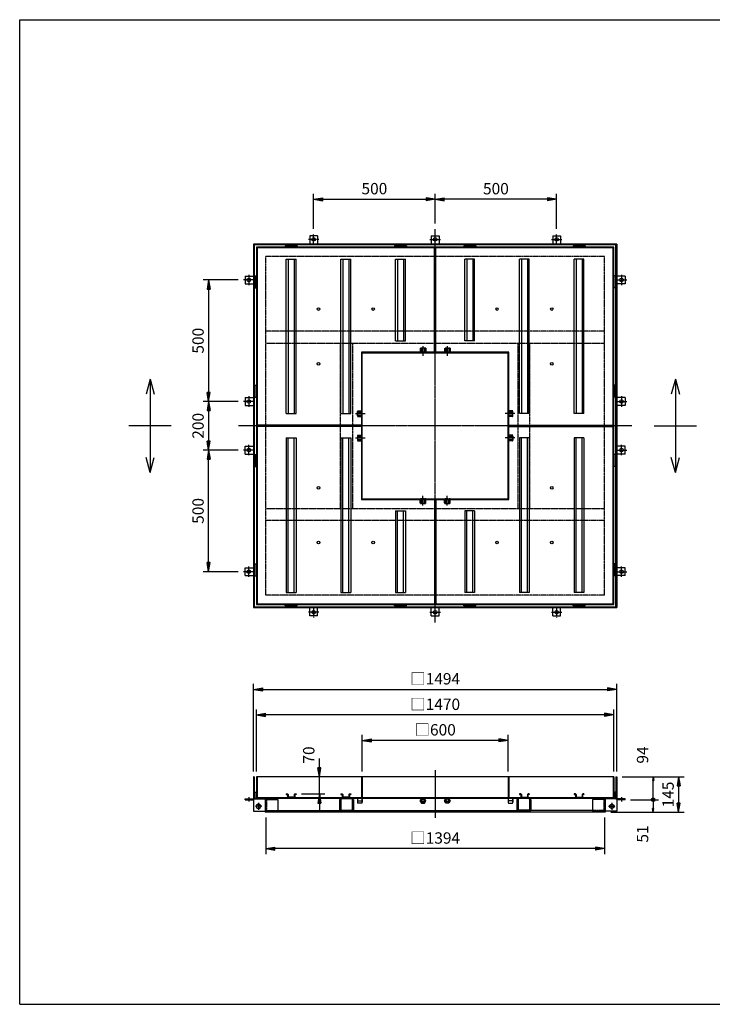
# Model space of a CAD drawing. Extents: x 75 to 5775, y 150 to 4200.
# Drawn here: x 75 to 2925, y 150 to 4200 of the extents above; entities that cross this region are included whole.
import ezdxf

# ---------------------------------------------------------------- set-up
doc = ezdxf.new("R2010")
doc.units = 0
doc.header["$LTSCALE"] = 0.2
doc.linetypes.add('CENTER', pattern=[50.8, 31.75, -6.35, 6.35, -6.35])
doc.linetypes.add('HIDDEN', pattern=[9.525, 6.35, -3.175])
doc.layers.get('0').update_dxf_attribs({"linetype": 'CONTINUOUS'})
doc.layers.get('DEFPOINTS').update_dxf_attribs({"linetype": 'CONTINUOUS'})
for name, color, linetype in [('LAY-10', 7, 'CONTINUOUS'), ('LAY-20', 7, 'CONTINUOUS'), ('LAY-255', 7, 'CONTINUOUS')]:
    doc.layers.add(name, color=color, linetype=linetype)
doc.styles.add('EXCADDIM1', font='simplex', dxfattribs={"width": 0.84, "bigfont": 'bigfont'})
doc.styles.get("Standard").update_dxf_attribs({"font": 'simplex', "bigfont": 'bigfont'})
doc.dimstyles.new('ISO-25', dxfattribs={"dimtxt": 2.5, "dimasz": 2.5, "dimexe": 1.25, "dimexo": 0.625, "dimtad": 1, "dimtxsty": 'STANDARD', "dimcen": 2.5, "dimazin": 3, "dimtfac": 1, "dimtmove": 0, "dimatfit": 3})

# ---------------------------------------------------------------- blocks, each defined once
blk = doc.blocks.new('EX_BNORM')
at = {"color": 0, "linetype": 'CONTINUOUS'}
for p, q in [((0, 0), (-1, 0.17)), ((-1, 0.17), (-1, -0.17)), ((0, 0), (-1, 0.08)), ((0, 0), (-1, 0)), ((0, 0), (-1, -0.17)), ((0, 0), (-1, -0.08))]:
    blk.add_line(p, q, dxfattribs=at)
blk = doc.blocks.new('*D15')
at = {"layer": 'DEFPOINTS', "color": 0}
for p in [(1784.5, 3461.5), (1784.5, 3338.5), (2284.5, 3317.9)]:
    blk.add_point(p, dxfattribs=at)
at = {"layer": 'LAY-20', "color": 4, "linetype": 'CONTINUOUS'}
for p, q in [((1784.5, 3361), (1784.5, 3484)), ((2284.5, 3340.4), (2284.5, 3484)), ((2247, 3461.5), (1822, 3461.5))]:
    blk.add_line(p, q, dxfattribs=at)
at = {"layer": 'LAY-20', "color": 4, "xscale": 37.49999618530273, "yscale": 37.49999618530273, "zscale": 37.49999618530273, "rotation": 180}
blk.add_blockref('EX_BNORM', (1784.5, 3461.5), dxfattribs=at)
at = {"layer": 'LAY-20', "color": 4, "xscale": 37.49999618530273, "yscale": 37.49999618530273, "zscale": 37.49999618530273}
blk.add_blockref('EX_BNORM', (2284.5, 3461.5), dxfattribs=at)
at = {"layer": 'LAY-20', "color": 7, "insert": (2034.5, 3499), "char_height": 46.77, "attachment_point": 5, "style": 'EXCADDIM1'}
blk.add_mtext('500', dxfattribs=at)
blk = doc.blocks.new('*D16')
at = {"layer": 'DEFPOINTS', "color": 0}
for p in [(1784.5, 3461.5), (1784.5, 3461.5), (1284.5, 3317.9)]:
    blk.add_point(p, dxfattribs=at)
at = {"layer": 'LAY-20', "color": 4, "linetype": 'CONTINUOUS'}
for p, q in [((1284.5, 3340.4), (1284.5, 3484)), ((1322, 3461.5), (1747, 3461.5))]:
    blk.add_line(p, q, dxfattribs=at)
at = {"layer": 'LAY-20', "color": 4, "xscale": 37.49999618530273, "yscale": 37.49999618530273, "zscale": 37.49999618530273, "rotation": 180}
blk.add_blockref('EX_BNORM', (1284.5, 3461.5), dxfattribs=at)
at = {"layer": 'LAY-20', "color": 4, "xscale": 37.49999618530273, "yscale": 37.49999618530273, "zscale": 37.49999618530273}
blk.add_blockref('EX_BNORM', (1784.5, 3461.5), dxfattribs=at)
at = {"layer": 'LAY-20', "color": 7, "insert": (1534.5, 3499), "char_height": 46.77, "attachment_point": 5, "style": 'EXCADDIM1'}
blk.add_mtext('500', dxfattribs=at)
blk = doc.blocks.new('*D17')
at = {"layer": 'DEFPOINTS', "color": 0}
for p in [(2531.5, 1085.5), (2484.5, 940.5), (2786.5, 940.5)]:
    blk.add_point(p, dxfattribs=at)
at = {"layer": 'LAY-20', "color": 4, "linetype": 'CONTINUOUS'}
for p, q in [((2554, 1085.5), (2809, 1085.5)), ((2786.5, 1048), (2786.5, 978)), ((2507, 940.5), (2809, 940.5))]:
    blk.add_line(p, q, dxfattribs=at)
at = {"layer": 'LAY-20', "color": 4, "xscale": 37.49999618530273, "yscale": 37.49999618530273, "zscale": 37.49999618530273}
for p, rotation in [((2786.5, 1085.5), 90), ((2786.5, 940.5), 270)]:
    blk.add_blockref('EX_BNORM', p, dxfattribs=dict(at, rotation=rotation))
at = {"layer": 'LAY-20', "color": 7, "insert": (2749, 1013), "char_height": 46.77, "attachment_point": 5, "rotation": 90, "style": 'EXCADDIM1'}
blk.add_mtext('145', dxfattribs=at)
blk = doc.blocks.new('EX_BCIR')
at = {"color": 0, "linetype": 'CONTINUOUS'}
blk.add_line((0, 0), (-1, 0), dxfattribs=at)
for radius in [0.5, 0.25]:
    blk.add_circle((0, 0), radius, dxfattribs=at)
blk = doc.blocks.new('*D18')
at = {"layer": 'DEFPOINTS', "color": 0}
for p in [(2681.5, 1085.5), (2681.5, 1085.5), (2566.5, 991.5)]:
    blk.add_point(p, dxfattribs=at)
at = {"layer": 'LAY-20', "color": 4, "linetype": 'CONTINUOUS'}
for p, q in [((2681.5, 1006.5), (2681.5, 1070.5)), ((2589, 991.5), (2704, 991.5))]:
    blk.add_line(p, q, dxfattribs=at)
at = {"layer": 'LAY-20', "color": 4, "xscale": 14.99999904632568, "yscale": 14.99999904632568, "zscale": 14.99999904632568}
for name, p, rotation in [('EX_BNORM', (2681.5, 1085.5), 90), ('EX_BCIR', (2681.5, 991.5), 270)]:
    blk.add_blockref(name, p, dxfattribs=dict(at, rotation=rotation))
at = {"layer": 'LAY-20', "color": 7, "insert": (2644, 1175.5), "char_height": 46.77, "attachment_point": 5, "rotation": 90, "style": 'EXCADDIM1'}
blk.add_mtext('94', dxfattribs=at)
blk = doc.blocks.new('*D19')
at = {"layer": 'DEFPOINTS', "color": 0}
for p in [(2681.5, 991.5), (2681.5, 940.5), (2681.5, 940.5)]:
    blk.add_point(p, dxfattribs=at)
at = {"layer": 'LAY-20', "color": 4, "linetype": 'CONTINUOUS'}
blk.add_line((2681.5, 976.5), (2681.5, 955.5), dxfattribs=at)
at = {"layer": 'LAY-20', "color": 4, "xscale": 14.99999904632568, "yscale": 14.99999904632568, "zscale": 14.99999904632568}
for name, p, rotation in [('EX_BCIR', (2681.5, 991.5), 90), ('EX_BNORM', (2681.5, 940.5), 270)]:
    blk.add_blockref(name, p, dxfattribs=dict(at, rotation=rotation))
at = {"layer": 'LAY-20', "color": 7, "insert": (2644, 850.5), "char_height": 46.77, "attachment_point": 5, "rotation": 90, "style": 'EXCADDIM1'}
blk.add_mtext('51', dxfattribs=at)
blk = doc.blocks.new('*D20')
at = {"layer": 'DEFPOINTS', "color": 0}
for p in [(996.1, 3129.5), (852.5, 2629.5), (852.5, 2629.5)]:
    blk.add_point(p, dxfattribs=at)
at = {"layer": 'LAY-20', "color": 4, "linetype": 'CONTINUOUS'}
for p, q in [((973.6, 3129.5), (830, 3129.5)), ((852.5, 3092), (852.5, 2667))]:
    blk.add_line(p, q, dxfattribs=at)
at = {"layer": 'LAY-20', "color": 4, "xscale": 37.49999618530273, "yscale": 37.49999618530273, "zscale": 37.49999618530273}
for p, rotation in [((852.5, 3129.5), 90), ((852.5, 2629.5), 270)]:
    blk.add_blockref('EX_BNORM', p, dxfattribs=dict(at, rotation=rotation))
at = {"layer": 'LAY-20', "color": 7, "insert": (815, 2879.5), "char_height": 46.77, "attachment_point": 5, "rotation": 90, "style": 'EXCADDIM1'}
blk.add_mtext('500', dxfattribs=at)
blk = doc.blocks.new('*D21')
at = {"layer": 'DEFPOINTS', "color": 0}
for p in [(1308, 1085.5), (1362, 1085.5), (1212, 1015.5)]:
    blk.add_point(p, dxfattribs=at)
at = {"layer": 'LAY-20', "color": 4, "linetype": 'CONTINUOUS'}
for p, q in [((1308, 1123), (1308, 1160.5)), ((1308, 1015.5), (1308, 1085.5)), ((1234.5, 1015.5), (1330.5, 1015.5)), ((1308, 978), (1308, 940.5))]:
    blk.add_line(p, q, dxfattribs=at)
at = {"layer": 'LAY-20', "color": 4, "xscale": 37.49999618530273, "yscale": 37.49999618530273, "zscale": 37.49999618530273}
for p, rotation in [((1308, 1085.5), 270), ((1308, 1015.5), 90)]:
    blk.add_blockref('EX_BNORM', p, dxfattribs=dict(at, rotation=rotation))
at = {"layer": 'LAY-20', "color": 7, "insert": (1270.5, 1175.5), "char_height": 46.77, "attachment_point": 5, "rotation": 90, "style": 'EXCADDIM1'}
blk.add_mtext('70', dxfattribs=at)
blk = doc.blocks.new('*D22')
at = {"layer": 'DEFPOINTS', "color": 0}
for p in [(996.1, 2629.5), (852.5, 2429.5), (996.1, 2429.5)]:
    blk.add_point(p, dxfattribs=at)
at = {"layer": 'LAY-20', "color": 4, "linetype": 'CONTINUOUS'}
for p, q in [((973.6, 2629.5), (830, 2629.5)), ((852.5, 2592), (852.5, 2467)), ((973.6, 2429.5), (830, 2429.5))]:
    blk.add_line(p, q, dxfattribs=at)
at = {"layer": 'LAY-20', "color": 4, "xscale": 37.49999618530273, "yscale": 37.49999618530273, "zscale": 37.49999618530273}
for p, rotation in [((852.5, 2629.5), 90), ((852.5, 2429.5), 270)]:
    blk.add_blockref('EX_BNORM', p, dxfattribs=dict(at, rotation=rotation))
at = {"layer": 'LAY-20', "color": 7, "insert": (815, 2529.5), "char_height": 46.77, "attachment_point": 5, "rotation": 90, "style": 'EXCADDIM1'}
blk.add_mtext('200', dxfattribs=at)
blk = doc.blocks.new('*D23')
at = {"layer": 'DEFPOINTS', "color": 0}
for p in [(852.5, 2429.5), (852.5, 2429.5), (996.1, 1929.5)]:
    blk.add_point(p, dxfattribs=at)
at = {"layer": 'LAY-20', "color": 4, "linetype": 'CONTINUOUS'}
for p, q in [((852.5, 1967), (852.5, 2392)), ((973.6, 1929.5), (830, 1929.5))]:
    blk.add_line(p, q, dxfattribs=at)
at = {"layer": 'LAY-20', "color": 4, "xscale": 37.49999618530273, "yscale": 37.49999618530273, "zscale": 37.49999618530273}
for p, rotation in [((852.5, 2429.5), 90), ((852.5, 1929.5), 270)]:
    blk.add_blockref('EX_BNORM', p, dxfattribs=dict(at, rotation=rotation))
at = {"layer": 'LAY-20', "color": 7, "insert": (815, 2179.5), "char_height": 46.77, "attachment_point": 5, "rotation": 90, "style": 'EXCADDIM1'}
blk.add_mtext('500', dxfattribs=at)
blk = doc.blocks.new('*D24')
at = {"layer": 'DEFPOINTS', "color": 0}
for p in [(2531.5, 1445.5), (1037.5, 1085.5), (2531.5, 1085.5)]:
    blk.add_point(p, dxfattribs=at)
at = {"layer": 'LAY-20', "color": 4, "linetype": 'CONTINUOUS'}
for p, q in [((1037.5, 1108), (1037.5, 1468)), ((2531.5, 1108), (2531.5, 1468)), ((1075, 1445.5), (2494, 1445.5))]:
    blk.add_line(p, q, dxfattribs=at)
at = {"layer": 'LAY-20', "color": 4, "xscale": 37.49999618530273, "yscale": 37.49999618530273, "zscale": 37.49999618530273, "rotation": 180}
blk.add_blockref('EX_BNORM', (1037.5, 1445.5), dxfattribs=at)
at = {"layer": 'LAY-20', "color": 4, "xscale": 37.49999618530273, "yscale": 37.49999618530273, "zscale": 37.49999618530273}
blk.add_blockref('EX_BNORM', (2531.5, 1445.5), dxfattribs=at)
at = {"layer": 'LAY-20', "color": 7, "insert": (1784.5, 1483), "char_height": 46.77, "attachment_point": 5, "style": 'EXCADDIM1'}
blk.add_mtext('□1494', dxfattribs=at)
blk = doc.blocks.new('*D25')
at = {"layer": 'DEFPOINTS', "color": 0}
for p in [(1049.5, 1340.5), (1049.5, 1085.5), (2519.5, 1085.5)]:
    blk.add_point(p, dxfattribs=at)
at = {"layer": 'LAY-20', "color": 4, "linetype": 'CONTINUOUS'}
for p, q in [((1049.5, 1108), (1049.5, 1363)), ((2482, 1340.5), (1087, 1340.5)), ((2519.5, 1108), (2519.5, 1363))]:
    blk.add_line(p, q, dxfattribs=at)
at = {"layer": 'LAY-20', "color": 4, "xscale": 37.49999618530273, "yscale": 37.49999618530273, "zscale": 37.49999618530273, "rotation": 180}
blk.add_blockref('EX_BNORM', (1049.5, 1340.5), dxfattribs=at)
at = {"layer": 'LAY-20', "color": 4, "xscale": 37.49999618530273, "yscale": 37.49999618530273, "zscale": 37.49999618530273}
blk.add_blockref('EX_BNORM', (2519.5, 1340.5), dxfattribs=at)
at = {"layer": 'LAY-20', "color": 7, "insert": (1784.5, 1378), "char_height": 46.77, "attachment_point": 5, "style": 'EXCADDIM1'}
blk.add_mtext('□1470', dxfattribs=at)
blk = doc.blocks.new('*D26')
at = {"layer": 'DEFPOINTS', "color": 0}
for p in [(1484.5, 1235.5), (1484.5, 1085.5), (2084.5, 1085.5)]:
    blk.add_point(p, dxfattribs=at)
at = {"layer": 'LAY-20', "color": 4, "linetype": 'CONTINUOUS'}
for p, q in [((1484.5, 1108), (1484.5, 1258)), ((2084.5, 1108), (2084.5, 1258)), ((2047, 1235.5), (1522, 1235.5))]:
    blk.add_line(p, q, dxfattribs=at)
at = {"layer": 'LAY-20', "color": 4, "xscale": 37.49999618530273, "yscale": 37.49999618530273, "zscale": 37.49999618530273, "rotation": 180}
blk.add_blockref('EX_BNORM', (1484.5, 1235.5), dxfattribs=at)
at = {"layer": 'LAY-20', "color": 4, "xscale": 37.49999618530273, "yscale": 37.49999618530273, "zscale": 37.49999618530273}
blk.add_blockref('EX_BNORM', (2084.5, 1235.5), dxfattribs=at)
at = {"layer": 'LAY-20', "color": 7, "insert": (1784.5, 1273), "char_height": 46.77, "attachment_point": 5, "style": 'EXCADDIM1'}
blk.add_mtext('□600', dxfattribs=at)
blk = doc.blocks.new('*D27')
at = {"layer": 'DEFPOINTS', "color": 0}
for p in [(1087.5, 940.5), (2481.5, 940.5), (1087.5, 790.5)]:
    blk.add_point(p, dxfattribs=at)
at = {"layer": 'LAY-20', "color": 4, "linetype": 'CONTINUOUS'}
for p, q in [((1087.5, 918), (1087.5, 768)), ((2481.5, 918), (2481.5, 768)), ((2444, 790.5), (1125, 790.5))]:
    blk.add_line(p, q, dxfattribs=at)
at = {"layer": 'LAY-20', "color": 4, "xscale": 37.49999618530273, "yscale": 37.49999618530273, "zscale": 37.49999618530273, "rotation": 180}
blk.add_blockref('EX_BNORM', (1087.5, 790.5), dxfattribs=at)
at = {"layer": 'LAY-20', "color": 4, "xscale": 37.49999618530273, "yscale": 37.49999618530273, "zscale": 37.49999618530273}
blk.add_blockref('EX_BNORM', (2481.5, 790.5), dxfattribs=at)
at = {"layer": 'LAY-20', "color": 7, "insert": (1784.5, 828), "char_height": 46.77, "attachment_point": 5, "style": 'EXCADDIM1'}
blk.add_mtext('□1394', dxfattribs=at)

msp = doc.modelspace()

# ---------------------------------------------------------------- linework, layer by layer
at = {"layer": 'LAY-10', "color": 2, "linetype": 'CENTER'}
for p, q in [((1784.5, 1720.54), (1784.5, 3338.46)), ((1305.9, 3296.5), (1263.1, 3296.5)), ((1284.5, 3276.5), (1284.5, 3317.9)), ((1763.1, 3296.5), (1805.9, 3296.5)), ((2263.1, 3296.5), (2305.9, 3296.5)), ((2284.5, 3276.5), (2284.5, 3317.9)), ((1037.5, 3129.5), (996.1, 3129.5)), ((1017.5, 3150.9), (1017.5, 3108.1)), ((2531.5, 3129.5), (2572.9, 3129.5)), ((2551.5, 3150.9), (2551.5, 3108.1)), ((1734.5, 2856.98), (1734.5, 2816.68)), ((1834.5, 2856.98), (1834.5, 2816.68)), ((1017.5, 2650.9), (1017.5, 2608.1)), ((2551.5, 2650.9), (2551.5, 2608.1)), ((1037.5, 2629.5), (996.1, 2629.5)), ((2531.5, 2629.5), (2572.9, 2629.5)), ((1457.02, 2579.5), (1497.32, 2579.5)), ((2111.98, 2579.5), (2071.68, 2579.5)), ((2593.46, 2529.5), (975.54, 2529.5)), ((1457.02, 2479.5), (1497.32, 2479.5)), ((2111.98, 2479.5), (2071.68, 2479.5)), ((1017.5, 2408.1), (1017.5, 2450.9)), ((2551.5, 2408.1), (2551.5, 2450.9)), ((1037.5, 2429.5), (996.1, 2429.5)), ((2531.5, 2429.5), (2572.9, 2429.5)), ((1734.5, 2202.02), (1734.5, 2242.32)), ((1834.5, 2202.02), (1834.5, 2242.32)), ((1017.5, 1908.1), (1017.5, 1950.9)), ((2551.5, 1908.1), (2551.5, 1950.9)), ((1037.5, 1929.5), (996.1, 1929.5)), ((2531.5, 1929.5), (2572.9, 1929.5)), ((1284.5, 1782.5), (1284.5, 1741.1)), ((2284.5, 1782.5), (2284.5, 1741.1)), ((1305.9, 1762.5), (1263.1, 1762.5)), ((1763.1, 1762.5), (1805.9, 1762.5)), ((2263.1, 1762.5), (2305.9, 1762.5)), ((1784.5, 1112.5), (1784.5, 917.5)), ((1017.5, 1002.7), (1017.5, 982.6)), ((1057.5, 978.56), (1057.5, 950.44)), ((2511.5, 978.56), (2511.5, 950.44)), ((2551.5, 1002.7), (2551.5, 982.6)), ((1071.56, 964.5), (1043.44, 964.5)), ((2497.44, 964.5), (2525.56, 964.5))]:
    msp.add_line(p, q, dxfattribs=at)
at = {"layer": 'LAY-10', "color": 7, "linetype": 'CONTINUOUS'}
for p, q in [((1268.5, 3311.5), (1268.5, 3276.5)), ((1300.5, 3311.5), (1268.5, 3311.5)), ((1300.5, 3311.5), (1300.5, 3276.5)), ((1768.5, 3311.5), (1768.5, 3276.5)), ((1768.5, 3311.5), (1800.5, 3311.5)), ((1800.5, 3311.5), (1800.5, 3276.5)), ((2268.5, 3311.5), (2268.5, 3276.5)), ((2268.5, 3311.5), (2300.5, 3311.5)), ((2300.5, 3311.5), (2300.5, 3276.5)), ((1037.5, 3276.5), (1037.5, 1782.5)), ((2531.5, 3276.5), (1037.5, 3276.5)), ((1040.5, 3273.5), (1040.5, 1785.5)), ((2528.5, 3273.5), (1040.5, 3273.5)), ((1049.5, 3264.5), (1049.5, 1794.5)), ((2519.5, 3264.5), (1049.5, 3264.5)), ((1781.5, 3261.5), (1052.5, 3261.5)), ((1052.5, 3261.5), (1052.5, 2532.5)), ((1167, 3270.5), (1217, 3270.5)), ((1167, 3270.5), (1167, 3264.5)), ((1217, 3270.5), (1217, 3264.5)), ((1667, 3270.5), (1617, 3270.5)), ((1617, 3270.5), (1617, 3264.5)), ((1667, 3270.5), (1667, 3264.5)), ((1781.5, 2832.5), (1781.5, 3261.5)), ((2516.5, 3261.5), (1787.5, 3261.5)), ((1787.5, 2832.5), (1787.5, 3261.5)), ((1902, 3270.5), (1952, 3270.5)), ((1902, 3270.5), (1902, 3264.5)), ((1952, 3270.5), (1952, 3264.5)), ((2402, 3270.5), (2352, 3270.5)), ((2352, 3270.5), (2352, 3264.5)), ((2402, 3270.5), (2402, 3264.5)), ((2516.5, 2532.5), (2516.5, 3261.5)), ((2519.5, 1794.5), (2519.5, 3264.5)), ((2528.5, 1785.5), (2528.5, 3273.5)), ((2531.5, 3276.5), (2531.5, 1782.5)), ((1172, 3214.5), (1212, 3214.5)), ((1172, 2579.5), (1172, 3214.5)), ((1179.5, 3214.5), (1179.5, 2579.5)), ((1204.5, 3214.5), (1204.5, 2579.5)), ((1212, 2579.5), (1212, 3214.5)), ((1397, 3214.5), (1437, 3214.5)), ((1397, 2579.5), (1397, 3214.5)), ((1404.5, 3214.5), (1404.5, 2579.5)), ((1429.5, 3214.5), (1429.5, 2579.5)), ((1437, 2579.5), (1437, 3214.5)), ((1622, 3214.5), (1662, 3214.5)), ((1622, 2879.5), (1622, 3214.5)), ((1629.5, 3214.5), (1629.5, 2879.5)), ((1654.5, 3214.5), (1654.5, 2879.5)), ((1662, 2879.5), (1662, 3214.5)), ((1947, 3214.5), (1907, 3214.5)), ((1907, 2879.5), (1907, 3214.5)), ((1914.5, 3214.5), (1914.5, 2879.5)), ((1939.5, 3214.5), (1939.5, 2879.5)), ((1947, 2879.5), (1947, 3214.5)), ((2172, 3214.5), (2132, 3214.5)), ((2132, 2579.5), (2132, 3214.5)), ((2139.5, 3214.5), (2139.5, 2579.5)), ((2164.5, 3214.5), (2164.5, 2579.5)), ((2172, 2579.5), (2172, 3214.5)), ((2397, 3214.5), (2357, 3214.5)), ((2357, 2579.5), (2357, 3214.5)), ((2364.5, 3214.5), (2364.5, 2579.5)), ((2389.5, 3214.5), (2389.5, 2579.5)), ((2397, 2579.5), (2397, 3214.5)), ((1002.5, 3145.5), (1037.5, 3145.5)), ((1002.5, 3145.5), (1002.5, 3113.5)), ((1043.5, 3147), (1043.5, 3097)), ((1043.5, 3147), (1049.5, 3147)), ((2525.5, 3147), (2519.5, 3147)), ((2525.5, 3147), (2525.5, 3097)), ((2566.5, 3145.5), (2531.5, 3145.5)), ((2566.5, 3145.5), (2566.5, 3113.5)), ((1002.5, 3113.5), (1037.5, 3113.5)), ((1043.5, 3097), (1049.5, 3097)), ((2525.5, 3097), (2519.5, 3097)), ((2566.5, 3113.5), (2531.5, 3113.5)), ((1622, 2879.5), (1662, 2879.5)), ((1947, 2879.5), (1907, 2879.5)), ((1481.5, 2832.5), (1481.5, 2532.5)), ((1781.5, 2832.5), (1481.5, 2832.5)), ((1484.5, 2229.5), (1484.5, 2829.5)), ((1484.5, 2829.5), (2084.5, 2829.5)), ((2087.5, 2832.5), (1787.5, 2832.5)), ((2084.5, 2229.5), (2084.5, 2829.5)), ((2087.5, 2532.5), (2087.5, 2832.5)), ((611.5, 2721.9), (594.81, 2659.63)), ((611.5, 2721.9), (628.19, 2659.63)), ((611.5, 2721.9), (611.5, 2337.1)), ((2773, 2721.9), (2756.31, 2659.63)), ((2773, 2721.9), (2789.69, 2659.63)), ((2773, 2721.9), (2773, 2337.1)), ((1043.5, 2647), (1043.5, 2697)), ((1043.5, 2697), (1049.5, 2697)), ((2525.5, 2697), (2519.5, 2697)), ((2525.5, 2647), (2525.5, 2697)), ((1002.5, 2645.5), (1037.5, 2645.5)), ((1002.5, 2645.5), (1002.5, 2613.5)), ((1043.5, 2647), (1049.5, 2647)), ((2525.5, 2647), (2519.5, 2647)), ((2566.5, 2645.5), (2531.5, 2645.5)), ((2566.5, 2645.5), (2566.5, 2613.5)), ((1002.5, 2613.5), (1037.5, 2613.5)), ((2566.5, 2613.5), (2531.5, 2613.5)), ((1172, 2579.5), (1212, 2579.5)), ((1397, 2579.5), (1437, 2579.5)), ((2172, 2579.5), (2132, 2579.5)), ((2397, 2579.5), (2357, 2579.5)), ((698.5, 2529.5), (524.5, 2529.5)), ((1481.5, 2532.5), (1052.5, 2532.5)), ((1052.5, 2526.5), (1052.5, 1797.5)), ((1481.5, 2526.5), (1052.5, 2526.5)), ((1481.5, 2526.5), (1481.5, 2226.5)), ((2087.5, 2532.5), (2516.5, 2532.5)), ((2087.5, 2526.5), (2516.5, 2526.5)), ((2087.5, 2226.5), (2087.5, 2526.5)), ((2516.5, 1797.5), (2516.5, 2526.5)), ((2686, 2529.5), (2860, 2529.5)), ((1172, 2479.5), (1212, 2479.5)), ((1172, 2479.5), (1172, 1844.5)), ((1179.5, 1844.5), (1179.5, 2479.5)), ((1204.5, 1844.5), (1204.5, 2479.5)), ((1212, 2479.5), (1212, 1844.5)), ((1397, 2479.5), (1437, 2479.5)), ((1397, 2479.5), (1397, 1844.5)), ((1404.5, 1844.5), (1404.5, 2479.5)), ((1429.5, 1844.5), (1429.5, 2479.5)), ((1437, 2479.5), (1437, 1844.5)), ((2172, 2479.5), (2132, 2479.5)), ((2132, 2479.5), (2132, 1844.5)), ((2139.5, 1844.5), (2139.5, 2479.5)), ((2164.5, 1844.5), (2164.5, 2479.5)), ((2172, 2479.5), (2172, 1844.5)), ((2397, 2479.5), (2357, 2479.5)), ((2357, 2479.5), (2357, 1844.5)), ((2364.5, 1844.5), (2364.5, 2479.5)), ((2389.5, 1844.5), (2389.5, 2479.5)), ((2397, 2479.5), (2397, 1844.5)), ((1002.5, 2445.5), (1037.5, 2445.5)), ((1002.5, 2413.5), (1002.5, 2445.5)), ((2566.5, 2445.5), (2531.5, 2445.5)), ((2566.5, 2413.5), (2566.5, 2445.5)), ((611.5, 2337.1), (594.81, 2399.37)), ((611.5, 2337.1), (628.19, 2399.37)), ((1002.5, 2413.5), (1037.5, 2413.5)), ((1043.5, 2412), (1043.5, 2362)), ((1043.5, 2412), (1049.5, 2412)), ((2525.5, 2412), (2519.5, 2412)), ((2525.5, 2412), (2525.5, 2362)), ((2566.5, 2413.5), (2531.5, 2413.5)), ((2773, 2337.1), (2756.31, 2399.37)), ((2773, 2337.1), (2789.69, 2399.37)), ((1043.5, 2362), (1049.5, 2362)), ((2525.5, 2362), (2519.5, 2362)), ((1484.5, 2229.5), (2084.5, 2229.5)), ((1481.5, 2226.5), (1781.5, 2226.5)), ((1781.5, 2226.5), (1781.5, 1797.5)), ((1787.5, 2226.5), (1787.5, 1797.5)), ((1787.5, 2226.5), (2087.5, 2226.5)), ((1622, 2179.5), (1662, 2179.5)), ((1622, 2179.5), (1622, 1844.5)), ((1629.5, 1844.5), (1629.5, 2179.5)), ((1654.5, 1844.5), (1654.5, 2179.5)), ((1662, 2179.5), (1662, 1844.5)), ((1947, 2179.5), (1907, 2179.5)), ((1907, 2179.5), (1907, 1844.5)), ((1914.5, 1844.5), (1914.5, 2179.5)), ((1939.5, 1844.5), (1939.5, 2179.5)), ((1947, 2179.5), (1947, 1844.5)), ((1002.5, 1945.5), (1037.5, 1945.5)), ((1002.5, 1913.5), (1002.5, 1945.5)), ((1043.5, 1912), (1043.5, 1962)), ((1043.5, 1962), (1049.5, 1962)), ((2525.5, 1962), (2519.5, 1962)), ((2525.5, 1912), (2525.5, 1962)), ((2566.5, 1945.5), (2531.5, 1945.5)), ((2566.5, 1913.5), (2566.5, 1945.5)), ((1002.5, 1913.5), (1037.5, 1913.5)), ((1043.5, 1912), (1049.5, 1912)), ((2525.5, 1912), (2519.5, 1912)), ((2566.5, 1913.5), (2531.5, 1913.5)), ((1172, 1844.5), (1212, 1844.5)), ((1397, 1844.5), (1437, 1844.5)), ((1622, 1844.5), (1662, 1844.5)), ((1947, 1844.5), (1907, 1844.5)), ((2172, 1844.5), (2132, 1844.5)), ((2397, 1844.5), (2357, 1844.5)), ((1037.5, 1782.5), (2531.5, 1782.5)), ((1040.5, 1785.5), (2528.5, 1785.5)), ((1049.5, 1794.5), (2519.5, 1794.5)), ((1052.5, 1797.5), (1781.5, 1797.5)), ((1167, 1788.5), (1167, 1794.5)), ((1167, 1788.5), (1217, 1788.5)), ((1217, 1788.5), (1217, 1794.5)), ((1268.5, 1747.5), (1268.5, 1782.5)), ((1300.5, 1747.5), (1300.5, 1782.5)), ((1617, 1788.5), (1617, 1794.5)), ((1667, 1788.5), (1617, 1788.5)), ((1667, 1788.5), (1667, 1794.5)), ((1768.5, 1747.5), (1768.5, 1782.5)), ((1787.5, 1797.5), (2516.5, 1797.5)), ((1800.5, 1747.5), (1800.5, 1782.5)), ((1902, 1788.5), (1902, 1794.5)), ((1902, 1788.5), (1952, 1788.5)), ((1952, 1788.5), (1952, 1794.5)), ((2268.5, 1747.5), (2268.5, 1782.5)), ((2300.5, 1747.5), (2300.5, 1782.5)), ((2352, 1788.5), (2352, 1794.5)), ((2402, 1788.5), (2352, 1788.5)), ((2402, 1788.5), (2402, 1794.5)), ((1300.5, 1747.5), (1268.5, 1747.5)), ((1768.5, 1747.5), (1800.5, 1747.5)), ((2268.5, 1747.5), (2300.5, 1747.5)), ((1037.5, 1085.5), (1037.5, 998.5)), ((1040.5, 1085.5), (1037.5, 1085.5)), ((1040.5, 1085.5), (1040.5, 998.5)), ((1049.5, 1085.5), (1049.5, 997.5)), ((2519.5, 1085.5), (1049.5, 1085.5)), ((1052.5, 1085.5), (1052.5, 1000.5)), ((1481.5, 1085.5), (1481.5, 1000.5)), ((1484.5, 1085.5), (1484.5, 997.5)), ((2084.5, 1085.5), (2084.5, 997.5)), ((2087.5, 1085.5), (2087.5, 1000.5)), ((2516.5, 1085.5), (2516.5, 1000.5)), ((2519.5, 1085.5), (2519.5, 997.5)), ((2528.5, 1085.5), (2528.5, 998.5)), ((2528.5, 1085.5), (2531.5, 1085.5)), ((2531.5, 1085.5), (2531.5, 998.5)), ((1043.5, 1022.5), (1049.5, 1022.5)), ((1043.5, 997.5), (1043.5, 1022.5)), ((1172, 1015.5), (1176.5, 1015.5)), ((1172, 1015.5), (1172, 1013.5)), ((1172, 1013.5), (1176.5, 1013.5)), ((1177.5, 1012.5), (1177.5, 1003.5)), ((1179.5, 1012.5), (1179.5, 1003.5)), ((1204.5, 1012.5), (1204.5, 1003.5)), ((1206.5, 1012.5), (1206.5, 1003.5)), ((1207.5, 1015.5), (1212, 1015.5)), ((1212, 1013.5), (1207.5, 1013.5)), ((1212, 1015.5), (1212, 1013.5)), ((1397, 1015.5), (1401.5, 1015.5)), ((1397, 1015.5), (1397, 1013.5)), ((1397, 1013.5), (1401.5, 1013.5)), ((1402.5, 1012.5), (1402.5, 1003.5)), ((1404.5, 1012.5), (1404.5, 1003.5)), ((1429.5, 1012.5), (1429.5, 1003.5)), ((1431.5, 1012.5), (1431.5, 1003.5)), ((1432.5, 1015.5), (1437, 1015.5)), ((1437, 1013.5), (1432.5, 1013.5)), ((1437, 1015.5), (1437, 1013.5)), ((2136.5, 1015.5), (2132, 1015.5)), ((2132, 1015.5), (2132, 1013.5)), ((2132, 1013.5), (2136.5, 1013.5)), ((2137.5, 1012.5), (2137.5, 1003.5)), ((2139.5, 1012.5), (2139.5, 1003.5)), ((2164.5, 1012.5), (2164.5, 1003.5)), ((2166.5, 1012.5), (2166.5, 1003.5)), ((2172, 1015.5), (2167.5, 1015.5)), ((2172, 1013.5), (2167.5, 1013.5)), ((2172, 1015.5), (2172, 1013.5)), ((2361.5, 1015.5), (2357, 1015.5)), ((2357, 1015.5), (2357, 1013.5)), ((2357, 1013.5), (2361.5, 1013.5)), ((2362.5, 1012.5), (2362.5, 1003.5)), ((2364.5, 1012.5), (2364.5, 1003.5)), ((2389.5, 1012.5), (2389.5, 1003.5)), ((2391.5, 1012.5), (2391.5, 1003.5)), ((2397, 1015.5), (2392.5, 1015.5)), ((2397, 1013.5), (2392.5, 1013.5)), ((2397, 1015.5), (2397, 1013.5)), ((2525.5, 1022.5), (2519.5, 1022.5)), ((2525.5, 997.5), (2525.5, 1022.5)), ((1002.5, 994.5), (1083.5, 994.5)), ((1002.5, 991.5), (1002.5, 994.5)), ((1002.5, 991.5), (1037.5, 991.5)), ((1037.5, 994.5), (1037.5, 944.5)), ((1041.5, 997.5), (2527.5, 997.5)), ((1057.5, 974.5), (1048.84, 969.5)), ((1049.5, 1000.5), (2519.5, 1000.5)), ((1066.16, 969.5), (1057.5, 974.5)), ((1084.5, 993.5), (1084.5, 940.5)), ((1087.5, 993.5), (1087.5, 940.5)), ((1087.5, 992.5), (1137.5, 992.5)), ((1090, 992.5), (1090, 997.5)), ((1137.5, 992.5), (1137.5, 944.5)), ((1203.5, 1002.5), (1180.5, 1002.5)), ((1390.5, 992.5), (1393.5, 992.5)), ((1390.5, 992.5), (1390.5, 948.5)), ((1393.5, 992.5), (1393.5, 948.5)), ((1394.5, 993.5), (1394.5, 951.5)), ((1396, 994), (1396, 951)), ((1398, 996), (1441, 996)), ((1428.5, 1002.5), (1405.5, 1002.5)), ((1443, 994), (1443, 951)), ((1444.5, 993.5), (1444.5, 951.5)), ((1445.5, 992.5), (1448.5, 992.5)), ((1445.5, 992.5), (1445.5, 948.5)), ((1448.5, 992.5), (1448.5, 948.5)), ((1464.5, 992.3), (1464.5, 981.91)), ((1465.69, 987.11), (1483.31, 987.11)), ((1483.31, 976.72), (1465.69, 976.72)), ((1484.5, 992.3), (1484.5, 981.91)), ((1728.5, 997.5), (1722.5, 987.11)), ((1722.5, 987.11), (1728.5, 976.72)), ((1728.5, 976.72), (1740.5, 976.72)), ((1746.5, 987.11), (1740.5, 997.5)), ((1740.5, 976.72), (1746.5, 987.11)), ((1822.5, 987.11), (1828.5, 997.5)), ((1828.5, 976.72), (1822.5, 987.11)), ((1840.5, 976.72), (1828.5, 976.72)), ((1840.5, 997.5), (1846.5, 987.11)), ((1846.5, 987.11), (1840.5, 976.72)), ((2084.5, 992.3), (2084.5, 981.91)), ((2103.31, 987.11), (2085.69, 987.11)), ((2085.69, 976.72), (2103.31, 976.72)), ((2104.5, 992.3), (2104.5, 981.91)), ((2123.5, 992.5), (2120.5, 992.5)), ((2120.5, 992.5), (2120.5, 948.5)), ((2123.5, 992.5), (2123.5, 948.5)), ((2124.5, 993.5), (2124.5, 951.5)), ((2126, 994), (2126, 951)), ((2171, 996), (2128, 996)), ((2140.5, 1002.5), (2163.5, 1002.5)), ((2173, 994), (2173, 951)), ((2174.5, 993.5), (2174.5, 951.5)), ((2178.5, 992.5), (2175.5, 992.5)), ((2175.5, 992.5), (2175.5, 948.5)), ((2178.5, 992.5), (2178.5, 948.5)), ((2365.5, 1002.5), (2388.5, 1002.5)), ((2431.5, 992.5), (2431.5, 944.5)), ((2481.5, 992.5), (2431.5, 992.5)), ((2479, 992.5), (2479, 997.5)), ((2481.5, 993.5), (2481.5, 940.5)), ((2484.5, 993.5), (2484.5, 940.5)), ((2566.5, 994.5), (2485.5, 994.5)), ((2502.84, 969.5), (2511.5, 974.5)), ((2511.5, 974.5), (2520.16, 969.5)), ((2531.5, 994.5), (2531.5, 944.5)), ((2566.5, 991.5), (2531.5, 991.5)), ((2566.5, 991.5), (2566.5, 994.5)), ((1037.5, 944.5), (1084.5, 944.5)), ((1048.84, 969.5), (1048.84, 959.5)), ((1048.84, 959.5), (1057.5, 954.5)), ((1057.5, 954.5), (1066.16, 959.5)), ((1066.16, 959.5), (1066.16, 969.5)), ((2484.5, 940.5), (1084.5, 940.5)), ((1087.5, 944.5), (1137.5, 944.5)), ((1137.5, 947.5), (1390.63, 947.5)), ((1394.5, 947.5), (1444.5, 947.5)), ((1394.5, 944.5), (1444.5, 944.5)), ((1398, 949), (1441, 949)), ((1448.37, 947.5), (2120.63, 947.5)), ((2174.5, 947.5), (2124.5, 947.5)), ((2174.5, 944.5), (2124.5, 944.5)), ((2171, 949), (2128, 949)), ((2431.5, 947.5), (2178.37, 947.5)), ((2481.5, 944.5), (2431.5, 944.5)), ((2531.5, 944.5), (2484.5, 944.5)), ((2502.84, 959.5), (2502.84, 969.5)), ((2511.5, 954.5), (2502.84, 959.5)), ((2520.16, 959.5), (2511.5, 954.5)), ((2520.16, 969.5), (2520.16, 959.5))]:
    msp.add_line(p, q, dxfattribs=at)
at = {"layer": 'LAY-10', "color": 7, "linetype": 'HIDDEN'}
for p, q in [((2481.5, 3226.5), (1087.5, 3226.5)), ((1087.5, 1832.5), (1087.5, 3226.5)), ((2481.5, 1832.5), (2481.5, 3226.5)), ((2481.5, 2919.5), (1087.5, 2919.5)), ((1087.5, 2869.5), (2481.5, 2869.5)), ((1394.5, 2189.5), (1394.5, 2869.5)), ((1444.5, 2869.5), (1444.5, 2189.5)), ((1722.5, 2848.31), (1722.5, 2830.69)), ((1743.5, 2849.5), (1725.5, 2849.5)), ((1728.5, 2848.31), (1728.5, 2830.69)), ((1740.5, 2848.31), (1740.5, 2830.69)), ((1746.5, 2848.31), (1746.5, 2830.69)), ((1822.5, 2848.31), (1822.5, 2830.69)), ((1825.5, 2849.5), (1843.5, 2849.5)), ((1828.5, 2848.31), (1828.5, 2830.69)), ((1840.5, 2848.31), (1840.5, 2830.69)), ((1846.5, 2848.31), (1846.5, 2830.69)), ((2124.5, 2869.5), (2124.5, 2189.5)), ((2174.5, 2189.5), (2174.5, 2869.5)), ((1464.5, 2570.5), (1464.5, 2588.5)), ((1465.69, 2591.5), (1483.31, 2591.5)), ((1465.69, 2585.5), (1483.31, 2585.5)), ((1465.69, 2573.5), (1483.31, 2573.5)), ((1465.69, 2567.5), (1483.31, 2567.5)), ((2103.31, 2591.5), (2085.69, 2591.5)), ((2103.31, 2585.5), (2085.69, 2585.5)), ((2103.31, 2573.5), (2085.69, 2573.5)), ((2103.31, 2567.5), (2085.69, 2567.5)), ((2104.5, 2570.5), (2104.5, 2588.5)), ((1464.5, 2488.5), (1464.5, 2470.5)), ((1465.69, 2491.5), (1483.31, 2491.5)), ((1465.69, 2485.5), (1483.31, 2485.5)), ((1465.69, 2473.5), (1483.31, 2473.5)), ((2103.31, 2491.5), (2085.69, 2491.5)), ((2103.31, 2485.5), (2085.69, 2485.5)), ((2103.31, 2473.5), (2085.69, 2473.5)), ((2104.5, 2488.5), (2104.5, 2470.5)), ((1465.69, 2467.5), (1483.31, 2467.5)), ((2103.31, 2467.5), (2085.69, 2467.5)), ((1722.5, 2210.69), (1722.5, 2228.31)), ((1728.5, 2210.69), (1728.5, 2228.31)), ((1740.5, 2210.69), (1740.5, 2228.31)), ((1746.5, 2210.69), (1746.5, 2228.31)), ((1822.5, 2210.69), (1822.5, 2228.31)), ((1828.5, 2210.69), (1828.5, 2228.31)), ((1840.5, 2210.69), (1840.5, 2228.31)), ((1846.5, 2210.69), (1846.5, 2228.31)), ((1087.5, 2189.5), (2481.5, 2189.5)), ((1743.5, 2209.5), (1725.5, 2209.5)), ((1825.5, 2209.5), (1843.5, 2209.5)), ((2481.5, 2139.5), (1087.5, 2139.5)), ((2481.5, 1832.5), (1087.5, 1832.5)), ((1010, 994.5), (1010, 991.5)), ((1025, 994.5), (1025, 991.5)), ((1090, 992.5), (1090, 947.5)), ((2479, 992.5), (2479, 947.5)), ((2544, 994.5), (2544, 991.5)), ((2559, 994.5), (2559, 991.5)), ((1087.5, 947.5), (1137.5, 947.5)), ((2481.5, 947.5), (2431.5, 947.5))]:
    msp.add_line(p, q, dxfattribs=at)
at = {"layer": 'LAY-10', "color": 7, "linetype": 'CONTINUOUS'}
for centre, radius in [((1284.5, 3296.5), 7.5), ((1784.5, 3296.5), 7.5), ((2284.5, 3296.5), 7.5), ((1017.5, 3129.5), 7.5), ((2551.5, 3129.5), 7.5), ((1304.5, 3009.5), 5), ((1529.5, 3009.5), 5), ((2039.5, 3009.5), 5), ((2264.5, 3009.5), 5), ((1304.5, 2784.5), 5), ((2264.5, 2784.5), 5), ((1017.5, 2629.5), 7.5), ((2551.5, 2629.5), 7.5), ((1017.5, 2429.5), 7.5), ((2551.5, 2429.5), 7.5), ((1304.5, 2274.5), 5), ((2264.5, 2274.5), 5), ((1304.5, 2049.5), 5), ((1529.5, 2049.5), 5), ((2039.5, 2049.5), 5), ((2264.5, 2049.5), 5), ((1017.5, 1929.5), 7.5), ((2551.5, 1929.5), 7.5), ((1284.5, 1762.5), 7.5), ((1784.5, 1762.5), 7.5), ((2284.5, 1762.5), 7.5), ((1057.5, 964.5), 8.66), ((1734.5, 987.11), 10.39), ((1734.5, 987.11), 6), ((1734.5, 987.11), 4.8), ((1834.5, 987.11), 10.39), ((1834.5, 987.11), 6), ((1834.5, 987.11), 4.8), ((2511.5, 964.5), 8.66)]:
    msp.add_circle(centre, radius, dxfattribs=at)
at = {"layer": 'LAY-10', "color": 7, "linetype": 'HIDDEN'}
for centre, radius, start, end in [((1725.5, 2845.12), 4.38, 46.79287, 133.20713), ((1734.5, 2833.75), 15.75, 67.60059, 112.39941), ((1743.5, 2845.12), 4.38, 46.79287, 133.20713), ((1825.5, 2845.12), 4.38, 46.79287, 133.20713), ((1834.5, 2833.75), 15.75, 67.60059, 112.39941), ((1843.5, 2845.12), 4.38, 46.79287, 133.20713), ((1725.5, 2833.88), 4.38, 226.79287, 313.20713), ((1734.5, 2845.25), 15.75, 247.60059, 292.39941), ((1743.5, 2833.88), 4.38, 226.79287, 313.20713), ((1825.5, 2833.88), 4.38, 226.79287, 313.20713), ((1834.5, 2845.25), 15.75, 247.60059, 292.39941), ((1843.5, 2833.88), 4.38, 226.79287, 313.20713), ((1468.88, 2588.5), 4.38, 136.79287, 223.20713), ((1480.25, 2579.5), 15.75, 157.60059, 202.39941), ((1468.88, 2570.5), 4.38, 136.79287, 223.20713), ((1480.12, 2588.5), 4.38, 316.79287, 43.20713), ((1468.75, 2579.5), 15.75, 337.60059, 22.39941), ((1480.12, 2570.5), 4.38, 316.79287, 43.20713), ((2088.88, 2588.5), 4.38, 136.79287, 223.20713), ((2100.25, 2579.5), 15.75, 157.60059, 202.39941), ((2088.88, 2570.5), 4.38, 136.79287, 223.20713), ((2100.12, 2588.5), 4.38, 316.79287, 43.20713), ((2088.75, 2579.5), 15.75, 337.60059, 22.39941), ((2100.12, 2570.5), 4.38, 316.79287, 43.20713), ((1468.88, 2488.5), 4.38, 136.79287, 223.20713), ((1480.25, 2479.5), 15.75, 157.60059, 202.39941), ((1468.88, 2470.5), 4.38, 136.79287, 223.20713), ((1480.12, 2488.5), 4.38, 316.79287, 43.20713), ((1468.75, 2479.5), 15.75, 337.60059, 22.39941), ((1480.12, 2470.5), 4.38, 316.79287, 43.20713), ((2088.88, 2488.5), 4.38, 136.79287, 223.20713), ((2100.25, 2479.5), 15.75, 157.60059, 202.39941), ((2088.88, 2470.5), 4.38, 136.79287, 223.20713), ((2100.12, 2488.5), 4.38, 316.79287, 43.20713), ((2088.75, 2479.5), 15.75, 337.60059, 22.39941), ((2100.12, 2470.5), 4.38, 316.79287, 43.20713), ((1725.5, 2225.12), 4.38, 46.79287, 133.20713), ((1734.5, 2213.75), 15.75, 67.60059, 112.39941), ((1743.5, 2225.12), 4.38, 46.79287, 133.20713), ((1825.5, 2225.12), 4.38, 46.79287, 133.20713), ((1834.5, 2213.75), 15.75, 67.60059, 112.39941), ((1843.5, 2225.12), 4.38, 46.79287, 133.20713), ((1725.5, 2213.88), 4.38, 226.79287, 313.20713), ((1734.5, 2225.25), 15.75, 247.60059, 292.39941), ((1743.5, 2213.88), 4.38, 226.79287, 313.20713), ((1825.5, 2213.88), 4.38, 226.79287, 313.20713), ((1834.5, 2225.25), 15.75, 247.60059, 292.39941), ((1843.5, 2213.88), 4.38, 226.79287, 313.20713)]:
    msp.add_arc(centre, radius, start, end, dxfattribs=at)
at = {"layer": 'LAY-10', "color": 7, "linetype": 'CONTINUOUS'}
for centre, radius, start, end in [((1176.5, 1012.5), 3, 0, 90), ((1176.5, 1012.5), 1, 0, 90), ((1207.5, 1012.5), 3, 90, 180), ((1207.5, 1012.5), 1, 90, 180), ((1401.5, 1012.5), 3, 0, 90), ((1401.5, 1012.5), 1, 0, 90), ((1432.5, 1012.5), 3, 90, 180), ((1432.5, 1012.5), 1, 90, 180), ((2136.5, 1012.5), 3, 0, 90), ((2136.5, 1012.5), 1, 0, 90), ((2167.5, 1012.5), 3, 90, 180), ((2167.5, 1012.5), 1, 90, 180), ((2361.5, 1012.5), 3, 0, 90), ((2361.5, 1012.5), 1, 0, 90), ((2392.5, 1012.5), 3, 90, 180), ((2392.5, 1012.5), 1, 90, 180), ((1041.5, 998.5), 4, 180, 270), ((1041.5, 998.5), 1, 180, 270), ((1083.5, 993.5), 4, 0, 90), ((1083.5, 993.5), 1, 0, 90), ((1180.5, 1003.5), 3, 180, 270), ((1180.5, 1003.5), 1, 180, 270), ((1203.5, 1003.5), 1, 270, 0), ((1203.5, 1003.5), 3, 270, 0), ((1398.5, 993.5), 4, 90, 180), ((1398, 994), 2, 90, 180), ((1405.5, 1003.5), 3, 180, 270), ((1405.5, 1003.5), 1, 180, 270), ((1428.5, 1003.5), 1, 270, 0), ((1428.5, 1003.5), 3, 270, 0), ((1440.5, 993.5), 4, 0, 90), ((1441, 994), 2, 0, 90), ((1476.46, 992.3), 11.96, 154.24354, 205.75646), ((1476.46, 981.91), 11.96, 154.24354, 205.75646), ((1472.54, 992.3), 11.96, 334.24354, 25.75646), ((1472.54, 981.91), 11.96, 334.24354, 25.75646), ((2096.46, 992.3), 11.96, 154.24354, 205.75646), ((2096.46, 981.91), 11.96, 154.24354, 205.75646), ((2092.54, 992.3), 11.96, 334.24354, 25.75646), ((2092.54, 981.91), 11.96, 334.24354, 25.75646), ((2128.5, 993.5), 4, 90, 180), ((2128, 994), 2, 90, 180), ((2140.5, 1003.5), 3, 180, 270), ((2140.5, 1003.5), 1, 180, 270), ((2163.5, 1003.5), 1, 270, 0), ((2163.5, 1003.5), 3, 270, 0), ((2170.5, 993.5), 4, 0, 90), ((2171, 994), 2, 0, 90), ((2365.5, 1003.5), 3, 180, 270), ((2365.5, 1003.5), 1, 180, 270), ((2388.5, 1003.5), 1, 270, 0), ((2388.5, 1003.5), 3, 270, 0), ((2485.5, 993.5), 4, 90, 180), ((2485.5, 993.5), 1, 90, 180), ((2527.5, 998.5), 1, 270, 0), ((2527.5, 998.5), 4, 270, 0), ((1394.5, 948.5), 4, 180, 270), ((1394.5, 948.5), 1, 180, 270), ((1398.5, 951.5), 4, 180, 270), ((1398, 951), 2, 180, 270), ((1440.5, 951.5), 4, 270, 0), ((1441, 951), 2, 270, 0), ((1444.5, 948.5), 1, 270, 0), ((1444.5, 948.5), 4, 270, 0), ((2124.5, 948.5), 4, 180, 270), ((2124.5, 948.5), 1, 180, 270), ((2128.5, 951.5), 4, 180, 270), ((2128, 951), 2, 180, 270), ((2170.5, 951.5), 4, 270, 0), ((2171, 951), 2, 270, 0), ((2174.5, 948.5), 1, 270, 0), ((2174.5, 948.5), 4, 270, 0)]:
    msp.add_arc(centre, radius, start, end, dxfattribs=at)
at = {"layer": 'LAY-255', "color": 7, "linetype": 'CONTINUOUS'}
for p, q in [((75, 4200), (5775, 4200)), ((75, 150), (75, 4200)), ((75, 150), (5775, 150))]:
    msp.add_line(p, q, dxfattribs=at)

# ---------------------------------------------------------------- dimensions: what is measured, and where the dimension line sits
at = {"layer": 'LAY-20', "color": 4, "linetype": 'CONTINUOUS'}
for p1, p2, override, picture, middle in [((1284.5, 3317.9), (1784.5, 3461.5), {"dimtxt": 46.771653, "dimasz": 37.499996, "dimexe": 22.5, "dimexo": 22.5, "dimgap": 0, "dimtad": 1, "dimjust": 0, "dimtih": 0, "dimtoh": 0, "dimdec": 1, "dimzin": 8, "dimlunit": 2, "dimtxsty": 'EXCADDIM1', "dimblk1": 'EX_BNORM', "dimblk2": 'EX_BNORM', "dimsah": 1, "dimse1": 0, "dimse2": 1, "dimclrd": 4, "dimclre": 4, "dimclrt": 7, "dimtmove": 2}, '*D16', (1534.5, 3499)), ((2284.5, 3317.9), (1784.5, 3338.46), {"dimtxt": 46.771653, "dimasz": 37.499996, "dimexe": 22.5, "dimexo": 22.5, "dimgap": 0, "dimtad": 1, "dimjust": 0, "dimtih": 0, "dimtoh": 0, "dimdec": 1, "dimzin": 8, "dimlunit": 2, "dimtxsty": 'EXCADDIM1', "dimblk1": 'EX_BNORM', "dimblk2": 'EX_BNORM', "dimsah": 1, "dimse1": 0, "dimse2": 0, "dimclrd": 4, "dimclre": 4, "dimclrt": 7, "dimtmove": 2}, '*D15', (2034.5, 3499))]:
    dim = msp.add_linear_dim(base=(1784.5, 3461.5), p1=p1, p2=p2, dimstyle='ISO-25', override=override, dxfattribs=at)
    dim.commit()
    dim.dimension.update_dxf_attribs({"geometry": picture, "text_midpoint": middle, "dimtype": 160})
for base, p1, p2, override, picture, middle in [((852.5, 2629.5), (996.1, 3129.5), (852.5, 2629.5), {"dimtxt": 46.771653, "dimasz": 37.499996, "dimexe": 22.5, "dimexo": 22.5, "dimgap": 0, "dimtad": 1, "dimjust": 0, "dimtih": 0, "dimtoh": 0, "dimdec": 1, "dimzin": 8, "dimlunit": 2, "dimtxsty": 'EXCADDIM1', "dimblk1": 'EX_BNORM', "dimblk2": 'EX_BNORM', "dimsah": 1, "dimse1": 0, "dimse2": 1, "dimclrd": 4, "dimclre": 4, "dimclrt": 7, "dimtmove": 2}, '*D20', (815, 2879.5)), ((852.5, 2429.5), (996.1, 2629.5), (996.1, 2429.5), {"dimtxt": 46.771653, "dimasz": 37.499996, "dimexe": 22.5, "dimexo": 22.5, "dimgap": 0, "dimtad": 1, "dimjust": 0, "dimtih": 0, "dimtoh": 0, "dimdec": 1, "dimzin": 8, "dimlunit": 2, "dimtxsty": 'EXCADDIM1', "dimblk1": 'EX_BNORM', "dimblk2": 'EX_BNORM', "dimsah": 1, "dimse1": 0, "dimse2": 0, "dimclrd": 4, "dimclre": 4, "dimclrt": 7, "dimtmove": 2}, '*D22', (815, 2529.5)), ((852.5, 2429.5), (996.1, 1929.5), (852.5, 2429.5), {"dimtxt": 46.771653, "dimasz": 37.499996, "dimexe": 22.5, "dimexo": 22.5, "dimgap": 0, "dimtad": 1, "dimjust": 0, "dimtih": 0, "dimtoh": 0, "dimdec": 1, "dimzin": 8, "dimlunit": 2, "dimtxsty": 'EXCADDIM1', "dimblk1": 'EX_BNORM', "dimblk2": 'EX_BNORM', "dimsah": 1, "dimse1": 0, "dimse2": 1, "dimclrd": 4, "dimclre": 4, "dimclrt": 7, "dimtmove": 2}, '*D23', (815, 2179.5)), ((1308, 1085.5), (1212, 1015.5), (1362, 1085.5), {"dimtxt": 46.771653, "dimasz": 37.499996, "dimexe": 22.5, "dimexo": 22.5, "dimgap": 0, "dimtad": 1, "dimjust": 2, "dimtih": 0, "dimtoh": 0, "dimdec": 1, "dimzin": 8, "dimlunit": 2, "dimtxsty": 'EXCADDIM1', "dimblk1": 'EX_BNORM', "dimblk2": 'EX_BNORM', "dimsah": 1, "dimse1": 0, "dimse2": 1, "dimclrd": 4, "dimclre": 4, "dimclrt": 7, "dimtmove": 2}, '*D21', (1270.5, 1175.5)), ((2681.5, 1085.5), (2566.5, 991.5), (2681.5, 1085.5), {"dimtxt": 46.771653, "dimasz": 14.999999, "dimexe": 22.5, "dimexo": 22.5, "dimgap": 0, "dimtad": 1, "dimjust": 2, "dimtih": 0, "dimtoh": 0, "dimdec": 1, "dimzin": 8, "dimlunit": 2, "dimtxsty": 'EXCADDIM1', "dimblk1": 'EX_BCIR', "dimblk2": 'EX_BNORM', "dimsah": 1, "dimse1": 0, "dimse2": 1, "dimclrd": 4, "dimclre": 4, "dimclrt": 7, "dimtmove": 2}, '*D18', (2644, 1175.5)), ((2786.5, 940.5), (2531.5, 1085.5), (2484.5, 940.5), {"dimtxt": 46.771653, "dimasz": 37.499996, "dimexe": 22.5, "dimexo": 22.5, "dimgap": 0, "dimtad": 1, "dimjust": 0, "dimtih": 0, "dimtoh": 0, "dimdec": 1, "dimzin": 8, "dimlunit": 2, "dimtxsty": 'EXCADDIM1', "dimblk1": 'EX_BNORM', "dimblk2": 'EX_BNORM', "dimsah": 1, "dimse1": 0, "dimse2": 0, "dimclrd": 4, "dimclre": 4, "dimclrt": 7, "dimtmove": 2}, '*D17', (2749, 1013)), ((2681.5, 940.5), (2681.5, 991.5), (2681.5, 940.5), {"dimtxt": 46.771653, "dimasz": 14.999999, "dimexe": 0, "dimexo": 0, "dimgap": 0, "dimtad": 1, "dimjust": 2, "dimtih": 0, "dimtoh": 0, "dimdec": 1, "dimzin": 8, "dimlunit": 2, "dimtxsty": 'EXCADDIM1', "dimblk1": 'EX_BCIR', "dimblk2": 'EX_BNORM', "dimsah": 1, "dimse1": 1, "dimse2": 1, "dimclrd": 4, "dimclre": 4, "dimclrt": 7, "dimtmove": 2}, '*D19', (2644, 850.5))]:
    dim = msp.add_linear_dim(base=base, p1=p1, p2=p2, angle=90, dimstyle='ISO-25', override=override, dxfattribs=at)
    dim.commit()
    dim.dimension.update_dxf_attribs({"geometry": picture, "text_midpoint": middle, "dimtype": 160})
for base, p1, p2, picture, middle in [((2531.5, 1445.5), (1037.5, 1085.5), (2531.5, 1085.5), '*D24', (1784.5, 1483)), ((1049.5, 1340.5), (2519.5, 1085.5), (1049.5, 1085.5), '*D25', (1784.5, 1378)), ((1484.5, 1235.5), (2084.5, 1085.5), (1484.5, 1085.5), '*D26', (1784.5, 1273)), ((1087.5, 790.5), (2481.5, 940.5), (1087.5, 940.5), '*D27', (1784.5, 828))]:
    dim = msp.add_linear_dim(base=base, p1=p1, p2=p2, text='□<>', dimstyle='ISO-25', override={"dimtxt": 46.771653, "dimasz": 37.499996, "dimexe": 22.5, "dimexo": 22.5, "dimgap": 0, "dimtad": 1, "dimjust": 0, "dimtih": 0, "dimtoh": 0, "dimdec": 1, "dimzin": 8, "dimlunit": 2, "dimtxsty": 'EXCADDIM1', "dimblk1": 'EX_BNORM', "dimblk2": 'EX_BNORM', "dimsah": 1, "dimse1": 0, "dimse2": 0, "dimclrd": 4, "dimclre": 4, "dimclrt": 7, "dimtmove": 2}, dxfattribs=at)
    dim.commit()
    dim.dimension.update_dxf_attribs({"geometry": picture, "text_midpoint": middle, "dimtype": 160})

doc.saveas('drawing.dxf')
